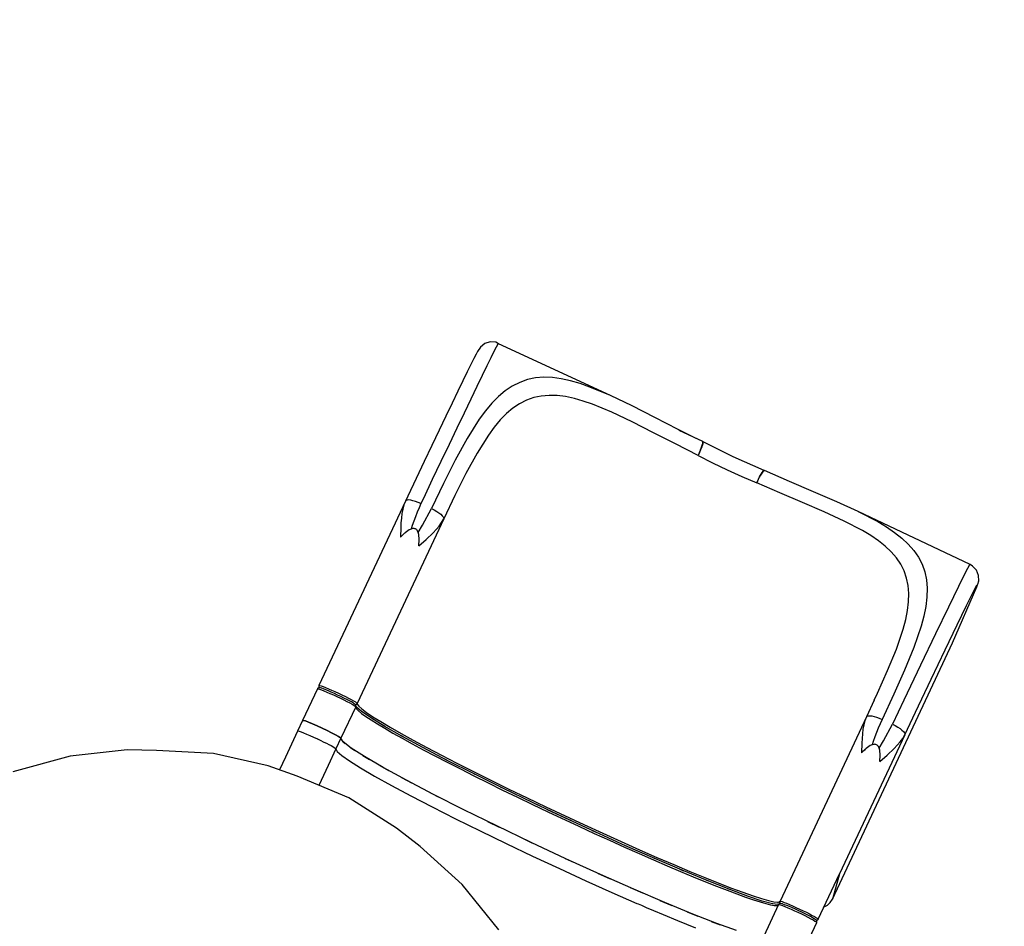
# Model space of a CAD drawing. Units: millimetres. Extents: x -7190 to 11033, y -656 to 10738.
# Drawn here: x 1383 to 2991, y 6118 to 7598 of the extents above; entities that cross this region are included whole.
import ezdxf

# ---------------------------------------------------------------- set-up
doc = ezdxf.new("R2010")
doc.units = ezdxf.units.MM
doc.styles.get("Standard").update_dxf_attribs({"font": 'arial.ttf'})
doc.dimstyles.new('Kopia ISO-25', dxfattribs={"dimtxt": 200, "dimasz": 120, "dimexe": 1.25, "dimexo": 0.625, "dimgap": 50, "dimtad": 1, "dimlfac": 0.001, "dimrnd": 0.1, "dimtxsty": 'Standard', "dimblk": 'ARCHTICK', "dimcen": 2.5, "dimadec": 0, "dimazin": 0, "dimtfac": 1, "dimtmove": 0, "dimatfit": 3, "dimfxl": 1, "dimarcsym": 0})

# ---------------------------------------------------------------- blocks, each defined once
blk = doc.blocks.new('_ArchTick')
at = {"color": 0, "linetype": 'ByBlock', "const_width": 0.15}
blk.add_lwpolyline([(-0.5, -0.5), (0.5, 0.5)], dxfattribs=at)
blk = doc.blocks.new('*D4')
at = {"color": 0, "lineweight": -2}
for p, q in [((4379, 7597.2), (4379, -590.6)), ((-5345, 7410.8), (-5345, -590.6)), ((-5345, -589.4), (4379, -589.4))]:
    blk.add_line(p, q, dxfattribs=at)
at = {"layer": 'Defpoints', "color": 0}
for p in [(4379, 7597.9), (-5345, 7411.4), (4379, -589.4)]:
    blk.add_point(p, dxfattribs=at)
at = {"color": 0, "lineweight": -2, "xscale": 120, "yscale": 120, "zscale": 120, "rotation": 180}
blk.add_blockref('_ArchTick', (-5345, -589.4), dxfattribs=at)
at = {"color": 0, "lineweight": -2, "xscale": 120, "yscale": 120, "zscale": 120}
blk.add_blockref('_ArchTick', (4379, -589.4), dxfattribs=at)
at = {"color": 0, "insert": (-483, -419.2), "char_height": 200, "attachment_point": 5}
blk.add_mtext('9,7m', dxfattribs=at)

msp = doc.modelspace()

# ---------------------------------------------------------------- linework, layer by layer
for p, q in [((2130.685, 7056.078), (2128.315, 7051.785)), ((2135.542, 7063.431), (2130.685, 7056.078)), ((2142.736, 7069.144), (2135.542, 7063.431)), ((2151.508, 7071.873), (2142.736, 7069.144)), ((2160.674, 7071.248), (2151.508, 7071.873)), ((2157.454, 7055.988), (2152.278, 7045.716)), ((2161.32, 7063.444), (2157.454, 7055.988)), ((2164.812, 7068.423), (2160.674, 7071.248)), ((2163.848, 7068.022), (2161.32, 7063.444)), ((2164.812, 7068.423), (2163.848, 7068.022)), ((2347.725, 6984.152), (2164.812, 7068.423)), ((2124.689, 7044.794), (2119.836, 7035.162)), ((2128.315, 7051.785), (2124.689, 7044.794)), ((2152.278, 7045.716), (2145.836, 7032.71)), ((2119.836, 7035.162), (2113.794, 7022.965)), ((2145.836, 7032.71), (2138.178, 7017.074)), ((2106.614, 7008.303), (2098.351, 6991.293)), ((2113.794, 7022.965), (2106.614, 7008.303)), ((2138.178, 7017.074), (2129.367, 6998.934)), ((2212.044, 7010.229), (2199.485, 7005.815)), ((2225.11, 7012.972), (2212.044, 7010.229)), ((2238.695, 7014.074), (2225.11, 7012.972)), ((2252.795, 7013.612), (2238.695, 7014.074)), ((2267.406, 7011.679), (2252.795, 7013.612)), ((2282.519, 7008.382), (2267.406, 7011.679)), ((2298.121, 7003.847), (2282.519, 7008.382)), ((2129.367, 6998.934), (2119.473, 6978.436)), ((2175.817, 6991.94), (2164.646, 6982.547)), ((2187.419, 6999.711), (2175.817, 6991.94)), ((2199.485, 7005.815), (2187.419, 6999.711)), ((2314.199, 6998.206), (2298.121, 7003.847)), ((2347.725, 6984.152), (2314.199, 6998.206)), ((2098.351, 6991.293), (2089.074, 6972.072)), ((2119.473, 6978.436), (2108.577, 6955.746)), ((2164.646, 6982.547), (2153.862, 6971.602)), ((2210.662, 6976.671), (2199.324, 6970.887)), ((2222.463, 6980.871), (2210.662, 6976.671)), ((2234.74, 6983.504), (2222.463, 6980.871)), ((2247.503, 6984.596), (2234.74, 6983.504)), ((2260.751, 6984.221), (2247.503, 6984.596)), ((2274.477, 6982.465), (2260.751, 6984.221)), ((2288.675, 6979.426), (2274.477, 6982.465)), ((2303.331, 6975.224), (2288.675, 6979.426)), ((2382.981, 6967.282), (2347.725, 6984.152)), ((2089.074, 6972.072), (2078.856, 6950.795)), ((2153.862, 6971.602), (2143.413, 6959.198)), ((2188.423, 6963.54), (2177.927, 6954.673)), ((2199.324, 6970.887), (2188.423, 6963.54)), ((2318.433, 6969.982), (2303.331, 6975.224)), ((2349.921, 6956.887), (2318.433, 6969.982)), ((2419.835, 6948.577), (2382.981, 6967.282)), ((2078.856, 6950.795), (2067.78, 6927.633)), ((2108.577, 6955.746), (2096.765, 6931.046)), ((2133.246, 6945.432), (2113.525, 6914.259)), ((2143.413, 6959.198), (2133.246, 6945.432)), ((2167.795, 6944.353), (2157.979, 6932.668)), ((2177.927, 6954.673), (2167.795, 6944.353)), ((2383.028, 6941.136), (2349.921, 6956.887)), ((2458.119, 6928.908), (2419.835, 6948.577)), ((2067.78, 6927.633), (2055.935, 6902.773)), ((2096.765, 6931.046), (2084.134, 6904.535)), ((2157.979, 6932.668), (2148.428, 6919.707)), ((2417.632, 6923.649), (2383.028, 6941.136)), ((2487.351, 6914.167), (2458.119, 6928.908)), ((2113.525, 6914.259), (2094.248, 6878.993)), ((2148.428, 6919.707), (2129.906, 6890.382)), ((2453.572, 6905.24), (2417.632, 6923.649)), ((2498.174, 6909.04), (2459.92, 6927.164)), ((2055.935, 6902.773), (2043.417, 6876.415)), ((2084.134, 6904.535), (2070.784, 6876.427)), ((2490.624, 6886.592), (2453.572, 6905.24)), ((2494.714, 6895.662), (2492.792, 6891.226)), ((2493.156, 6891.663), (2494.953, 6895.537)), ((2494.714, 6895.662), (2496.308, 6899.71)), ((2495.099, 6896.6), (2494.714, 6895.662)), ((2494.953, 6895.537), (2495.365, 6896.468)), ((2496.308, 6899.71), (2495.099, 6896.6)), ((2495.365, 6896.468), (2496.654, 6899.53)), ((2496.308, 6899.71), (2497.505, 6903.195)), ((2496.754, 6900.941), (2496.308, 6899.71)), ((2496.654, 6899.53), (2497.134, 6900.751)), ((2497.505, 6903.195), (2496.754, 6900.941)), ((2497.134, 6900.751), (2497.943, 6902.969)), ((2497.505, 6903.195), (2498.254, 6905.968)), ((2497.896, 6904.524), (2497.505, 6903.195)), ((2498.254, 6905.968), (2497.896, 6904.524)), ((2497.943, 6902.969), (2498.37, 6904.284)), ((2498.766, 6908.737), (2498.174, 6909.04)), ((2498.174, 6909.04), (2498.209, 6909.018)), ((2498.523, 6907.91), (2498.174, 6909.04)), ((2498.209, 6909.018), (2498.281, 6908.956)), ((2498.254, 6905.968), (2498.523, 6907.91)), ((2498.464, 6907.157), (2498.254, 6905.968)), ((2498.281, 6908.956), (2498.428, 6908.7)), ((2498.37, 6904.284), (2498.766, 6905.705)), ((2498.428, 6908.7), (2498.523, 6907.91)), ((2498.523, 6907.91), (2498.464, 6907.157)), ((2498.871, 6908.655), (2498.766, 6908.737)), ((2498.766, 6905.705), (2499.007, 6906.88)), ((2548.007, 6884.018), (2498.812, 6908.701)), ((2498.871, 6908.655), (2499.011, 6908.402)), ((2499.007, 6906.88), (2499.086, 6907.621)), ((2499.086, 6907.621), (2499.011, 6908.402)), ((2129.906, 6890.382), (2111.806, 6857.235)), ((2493.156, 6891.663), (2490.624, 6886.592)), ((2492.792, 6891.226), (2490.624, 6886.592)), ((2490.624, 6886.592), (2514.083, 6874.505)), ((2598.634, 6861.992), (2548.007, 6884.018)), ((2043.417, 6876.415), (2030.326, 6848.771)), ((2070.784, 6876.427), (2056.823, 6846.947)), ((2094.248, 6878.993), (2075.014, 6840.533)), ((2514.083, 6874.505), (2537.925, 6862.978)), ((2030.326, 6848.771), (2016.767, 6820.064)), ((2111.806, 6857.235), (2093.752, 6821.108)), ((2537.925, 6862.978), (2562.035, 6852.065)), ((2562.035, 6852.065), (2586.297, 6841.82)), ((2588.587, 6847.004), (2586.297, 6841.82)), ((2588.481, 6846.446), (2590.689, 6850.748)), ((2590.441, 6850.851), (2588.587, 6847.004)), ((2590.902, 6851.759), (2590.441, 6850.851)), ((2592.826, 6854.542), (2590.689, 6850.748)), ((2590.689, 6850.748), (2591.173, 6851.641)), ((2592.467, 6854.692), (2590.902, 6851.759)), ((2591.173, 6851.641), (2592.826, 6854.542)), ((2593.117, 6855.834), (2592.467, 6854.692)), ((2594.799, 6857.665), (2592.826, 6854.542)), ((2592.826, 6854.542), (2593.506, 6855.664)), ((2594.346, 6857.855), (2593.117, 6855.834)), ((2593.506, 6855.664), (2594.799, 6857.665)), ((2595.115, 6859.01), (2594.346, 6857.855)), ((2596.525, 6859.981), (2594.799, 6857.665)), ((2594.799, 6857.665), (2595.602, 6858.8)), ((2595.997, 6860.204), (2595.115, 6859.01)), ((2595.602, 6858.8), (2596.525, 6859.981)), ((2596.791, 6861.121), (2595.997, 6860.204)), ((2597.928, 6861.391), (2596.525, 6859.981)), ((2596.525, 6859.981), (2597.349, 6860.881)), ((2597.348, 6861.637), (2596.791, 6861.121)), ((2598.054, 6862.053), (2597.348, 6861.637)), ((2597.349, 6860.881), (2597.928, 6861.391)), ((2598.949, 6861.834), (2597.928, 6861.391)), ((2597.928, 6861.391), (2598.655, 6861.796)), ((2598.372, 6862.091), (2598.054, 6862.053)), ((2598.634, 6861.992), (2598.372, 6862.091)), ((2599.246, 6861.732), (2598.634, 6861.992)), ((2598.655, 6861.796), (2598.949, 6861.834)), ((2598.949, 6861.834), (2598.954, 6861.834)), ((2639.956, 6843.815), (2598.949, 6861.834)), ((2598.954, 6861.834), (2599.246, 6861.732)), ((2056.823, 6846.947), (2042.364, 6816.333)), ((2075.014, 6840.533), (2055.539, 6799.727)), ((2586.297, 6841.82), (2588.481, 6846.446)), ((2624.212, 6825.386), (2586.297, 6841.82)), ((2679.329, 6827.139), (2639.956, 6843.815)), ((2016.767, 6820.064), (2012.985, 6812.044)), ((2042.364, 6816.333), (2038.331, 6807.78)), ((2093.752, 6821.108), (2075.478, 6782.799)), ((2661.147, 6809.688), (2624.212, 6825.386)), ((2716.959, 6810.987), (2679.329, 6827.139)), ((2012.985, 6812.044), (1906.561, 6584.97)), ((2010.406, 6805.576), (2008.522, 6798.716)), ((2012.985, 6812.044), (2010.406, 6805.576)), ((2013.948, 6813.076), (2012.985, 6812.044)), ((2015.744, 6813.661), (2013.948, 6813.076)), ((2018.303, 6813.776), (2015.744, 6813.661)), ((2021.529, 6813.418), (2018.303, 6813.776)), ((2025.296, 6812.6), (2021.529, 6813.418)), ((2029.461, 6811.353), (2025.296, 6812.6)), ((2033.862, 6809.726), (2029.461, 6811.353)), ((2035.177, 6800.787), (2032.205, 6793.664)), ((2038.331, 6807.78), (2033.862, 6809.726)), ((2038.331, 6807.78), (2035.177, 6800.787)), ((2040.929, 6772.543), (2055.539, 6799.727)), ((2055.539, 6799.727), (2059.905, 6797.538)), ((2696.441, 6794.466), (2661.147, 6809.688)), ((2752.074, 6794.929), (2716.959, 6810.987)), ((2075.478, 6782.799), (1934.315, 6481.605)), ((2006.286, 6784.166), (2005.703, 6776.588)), ((2007.189, 6791.559), (2006.286, 6784.166)), ((2008.522, 6798.716), (2007.189, 6791.559)), ((2029.382, 6786.456), (2026.678, 6779.184)), ((2032.205, 6793.664), (2029.382, 6786.456)), ((2059.905, 6797.538), (2063.998, 6795.19)), ((2063.998, 6795.19), (2067.663, 6792.773)), ((2067.663, 6792.773), (2070.758, 6790.38)), ((2070.758, 6790.38), (2073.164, 6788.103)), ((2072.066, 6776.731), (2075.478, 6782.799)), ((2073.164, 6788.103), (2074.789, 6786.029)), ((2074.789, 6786.029), (2075.57, 6784.238)), ((2075.57, 6784.238), (2075.478, 6782.799)), ((2729.371, 6779.316), (2696.441, 6794.466)), ((2934.646, 6708.163), (2752.074, 6794.929)), ((2752.074, 6794.929), (2783.838, 6778.429)), ((2005.341, 6768.86), (2004.815, 6753.145)), ((2005.703, 6776.588), (2005.341, 6768.86)), ((2024.062, 6771.86), (2022.109, 6766.233)), ((2024.806, 6766.942), (2022.117, 6766.236)), ((2026.678, 6779.184), (2024.062, 6771.86)), ((2026.044, 6767.052), (2024.806, 6766.942)), ((2027.211, 6766.999), (2026.044, 6767.052)), ((2028.303, 6766.783), (2027.211, 6766.999)), ((2029.322, 6766.405), (2028.303, 6766.783)), ((2033.819, 6760.75), (2040.929, 6772.543)), ((2058.011, 6759.986), (2067.913, 6770.947)), ((2067.913, 6770.947), (2072.066, 6776.731)), ((2759.153, 6763.738), (2729.371, 6779.316)), ((2783.838, 6778.429), (2798.189, 6769.83)), ((2798.189, 6769.83), (2811.369, 6760.895)), ((2006.576, 6754.924), (2004.815, 6753.145)), ((2009.584, 6757.778), (2006.576, 6754.924)), ((2011.037, 6759.066), (2009.584, 6757.778)), ((2011.75, 6759.675), (2011.037, 6759.066)), ((2012.455, 6760.26), (2011.75, 6759.675)), ((2019.154, 6764.883), (2012.455, 6760.26)), ((2022.117, 6766.236), (2019.154, 6764.883)), ((2030.264, 6765.865), (2029.322, 6766.405)), ((2031.131, 6765.164), (2030.264, 6765.865)), ((2031.92, 6764.302), (2031.131, 6765.164)), ((2032.631, 6763.28), (2031.92, 6764.302)), ((2033.815, 6760.761), (2032.631, 6763.28)), ((2034.68, 6757.617), (2033.815, 6760.761)), ((2035.439, 6749.504), (2034.68, 6757.617)), ((2046.717, 6749.502), (2058.011, 6759.986)), ((2772.606, 6755.617), (2759.153, 6763.738)), ((2784.961, 6747.179), (2772.606, 6755.617)), ((2811.369, 6760.895), (2823.271, 6751.55)), ((2823.271, 6751.55), (2833.796, 6741.724)), ((2034.894, 6739.069), (2035.439, 6749.504)), ((2034.894, 6739.069), (2046.717, 6749.502)), ((2796.115, 6738.353), (2784.961, 6747.179)), ((2805.976, 6729.075), (2796.115, 6738.353)), ((2833.796, 6741.724), (2842.849, 6731.351)), ((2814.456, 6719.283), (2805.976, 6729.075)), ((2821.489, 6708.922), (2814.456, 6719.283)), ((2842.849, 6731.351), (2850.36, 6720.373)), ((2850.36, 6720.373), (2856.283, 6708.748)), ((2827.031, 6697.954), (2821.489, 6708.922)), ((2856.283, 6708.748), (2860.588, 6696.437)), ((2933.681, 6707.762), (2927.287, 6695.728)), ((2934.646, 6708.163), (2933.681, 6707.762)), ((2938.626, 6705.832), (2934.646, 6708.163)), ((2944.98, 6699.205), (2938.626, 6705.832)), ((2831.057, 6686.344), (2827.031, 6697.954)), ((2833.574, 6674.075), (2831.057, 6686.344)), ((2860.588, 6696.437), (2863.286, 6683.424)), ((2927.287, 6695.728), (2915.669, 6672.449)), ((2948.51, 6690.741), (2944.98, 6699.205)), ((2948.738, 6681.582), (2948.51, 6690.741)), ((2834.614, 6661.14), (2833.574, 6674.075)), ((2863.286, 6683.424), (2864.408, 6669.698)), ((2915.669, 6672.449), (2899.2, 6638.674)), ((2905.95, 6580.765), (2945.619, 6672.053)), ((2939.807, 6663.342), (2945.802, 6674.626)), ((2945.619, 6672.053), (2946.707, 6675.003)), ((2945.802, 6674.626), (2946.707, 6675.003)), ((2946.707, 6675.003), (2947.193, 6676.457)), ((2947.193, 6676.457), (2948.738, 6681.582)), ((2834.231, 6647.538), (2834.614, 6661.14)), ((2864.014, 6655.259), (2862.198, 6640.121)), ((2864.408, 6669.698), (2864.014, 6655.259)), ((2928.912, 6641.513), (2939.807, 6663.342)), ((2832.515, 6633.283), (2834.231, 6647.538)), ((2862.198, 6640.121), (2859.058, 6624.298)), ((2899.2, 6638.674), (2878.41, 6595.486)), ((2913.469, 6609.841), (2928.912, 6641.513)), ((2829.557, 6618.389), (2832.515, 6633.283)), ((2859.058, 6624.298), (2854.704, 6607.809)), ((2825.462, 6602.874), (2829.557, 6618.389)), ((2854.704, 6607.809), (2842.862, 6572.949)), ((2893.974, 6569.343), (2913.469, 6609.841)), ((2814.334, 6570.089), (2825.462, 6602.874)), ((2878.41, 6595.486), (2853.967, 6544.275)), ((1906.561, 6584.97), (1871.822, 6510.849)), ((2710.062, 6162.176), (2905.95, 6580.765)), ((2800.07, 6535.143), (2814.334, 6570.089)), ((2842.862, 6572.949), (2827.673, 6535.768)), ((2871.053, 6521.321), (2893.974, 6569.343)), ((2853.967, 6544.275), (2826.657, 6486.686)), ((2783.566, 6498.292), (2800.07, 6535.143)), ((2827.673, 6535.768), (2810.091, 6496.535)), ((1871.623, 6510.282), (1871.542, 6509.702)), ((1871.542, 6509.702), (1871.576, 6509.118)), ((1871.815, 6510.834), (1871.623, 6510.282)), ((1871.817, 6510.837), (1871.815, 6510.834)), ((1871.818, 6510.84), (1871.817, 6510.837)), ((1871.822, 6510.849), (1871.818, 6510.84)), ((1871.822, 6510.849), (1872.007, 6510.97)), ((1872.007, 6510.97), (1873.168, 6510.835)), ((1873.168, 6510.835), (1875.347, 6510.203)), ((1875.347, 6510.203), (1878.47, 6509.094)), ((2845.444, 6467.319), (2871.053, 6521.321)), ((1869.281, 6505.426), (1845.133, 6453.903)), ((1869.581, 6505.931), (1869.281, 6505.426)), ((1869.281, 6505.426), (1869.465, 6505.547)), ((1869.465, 6505.547), (1870.626, 6505.412)), ((1869.974, 6506.367), (1869.581, 6505.931)), ((1870.445, 6506.718), (1869.974, 6506.367)), ((1870.539, 6506.783), (1870.445, 6506.718)), ((1870.975, 6506.971), (1870.539, 6506.783)), ((1870.626, 6505.412), (1872.805, 6504.779)), ((1871.553, 6507.202), (1870.975, 6506.971)), ((1872.65, 6507.224), (1871.553, 6507.202)), ((1871.576, 6509.118), (1871.722, 6508.552)), ((1871.722, 6508.552), (1871.977, 6508.024)), ((1872.328, 6507.556), (1871.977, 6508.024)), ((1871.977, 6508.024), (1872.37, 6507.218)), ((1872.713, 6507.211), (1872.328, 6507.556)), ((1874.497, 6506.853), (1872.65, 6507.224)), ((1872.805, 6504.779), (1875.928, 6503.67)), ((1875.779, 6506.505), (1874.497, 6506.853)), ((1876.487, 6506.276), (1875.779, 6506.505)), ((1875.928, 6503.67), (1879.889, 6502.124)), ((1879.338, 6505.263), (1876.487, 6506.276)), ((1879.338, 6505.263), (1876.487, 6506.276)), ((1878.47, 6509.094), (1882.431, 6507.547)), ((1882.955, 6503.851), (1879.338, 6505.263)), ((1882.955, 6503.851), (1879.338, 6505.263)), ((1879.889, 6502.124), (1884.553, 6500.191)), ((1882.431, 6507.547), (1887.094, 6505.615)), ((1887.213, 6502.087), (1882.955, 6503.851)), ((1887.213, 6502.087), (1882.955, 6503.851)), ((1884.553, 6500.191), (1889.76, 6497.939)), ((1887.094, 6505.615), (1892.302, 6503.363)), ((1891.967, 6500.031), (1887.213, 6502.087)), ((1891.967, 6500.031), (1887.213, 6502.087)), ((1889.76, 6497.939), (1895.334, 6495.444)), ((1897.057, 6497.753), (1891.967, 6500.031)), ((1897.057, 6497.753), (1891.967, 6500.031)), ((1892.302, 6503.363), (1897.876, 6500.868)), ((1895.334, 6495.444), (1901.085, 6492.791)), ((1902.308, 6495.33), (1897.057, 6497.753)), ((1902.308, 6495.33), (1897.057, 6497.753)), ((1897.876, 6500.868), (1903.627, 6498.215)), ((1907.541, 6492.846), (1902.308, 6495.33)), ((1907.541, 6492.846), (1902.308, 6495.33)), ((1903.627, 6498.215), (1909.359, 6495.494)), ((1909.359, 6495.494), (1914.877, 6492.798)), ((2778.273, 6486.851), (2783.566, 6498.292)), ((2810.091, 6496.535), (2790.957, 6455.573)), ((1901.085, 6492.791), (1906.817, 6490.071)), ((1906.817, 6490.071), (1912.335, 6487.375)), ((1912.579, 6490.385), (1907.541, 6492.846)), ((1912.579, 6490.385), (1907.541, 6492.846)), ((1912.335, 6487.375), (1917.451, 6484.796)), ((1917.25, 6488.03), (1912.579, 6490.385)), ((1917.25, 6488.03), (1912.579, 6490.385)), ((1914.877, 6492.798), (1919.992, 6490.22)), ((1921.394, 6485.862), (1917.25, 6488.03)), ((1921.394, 6485.862), (1917.25, 6488.03)), ((1917.451, 6484.796), (1921.99, 6482.422)), ((1919.992, 6490.22), (1924.532, 6487.845)), ((1924.872, 6483.955), (1921.394, 6485.862)), ((1924.872, 6483.955), (1921.394, 6485.862)), ((1921.99, 6482.422), (1925.798, 6480.333)), ((1924.532, 6487.845), (1928.34, 6485.756)), ((1927.563, 6482.373), (1924.872, 6483.955)), ((1927.563, 6482.373), (1924.872, 6483.955)), ((1925.798, 6480.333), (1928.746, 6478.6)), ((1928.186, 6481.979), (1927.563, 6482.373)), ((1929.377, 6481.171), (1928.186, 6481.979)), ((1928.34, 6485.756), (1931.288, 6484.024)), ((1928.746, 6478.6), (1930.733, 6477.284)), ((1930.945, 6479.943), (1929.377, 6481.171)), ((1930.92, 6479.963), (1931.463, 6479.884)), ((1931.629, 6479.088), (1930.945, 6479.943)), ((1931.288, 6484.024), (1933.275, 6482.707)), ((1931.463, 6479.884), (1932.051, 6479.915)), ((1931.876, 6478.471), (1931.629, 6479.088)), ((1932.021, 6477.902), (1931.876, 6478.471)), ((1933.318, 6474.963), (1931.876, 6478.471)), ((1931.969, 6476.735), (1932.052, 6477.316)), ((1932.052, 6477.316), (1932.021, 6477.902)), ((1932.051, 6479.915), (1932.62, 6480.06)), ((1932.62, 6480.06), (1933.151, 6480.313)), ((1933.151, 6480.313), (1933.622, 6480.664)), ((1933.275, 6482.707), (1934.233, 6481.851)), ((1933.622, 6480.664), (1934.015, 6481.1)), ((1934.015, 6481.1), (1934.315, 6481.605)), ((1934.233, 6481.851), (1934.315, 6481.605)), ((1934.315, 6481.605), (1934.386, 6480.457)), ((1934.386, 6480.457), (1936.61, 6477.197)), ((2778.273, 6486.851), (2765.611, 6459.837)), ((2826.657, 6486.686), (2808.165, 6447.52)), ((1931.773, 6476.181), (1907.626, 6424.659)), ((1930.733, 6477.284), (1931.691, 6476.427)), ((1931.691, 6476.427), (1931.773, 6476.181)), ((1931.773, 6476.181), (1931.969, 6476.735)), ((1931.773, 6476.181), (1931.778, 6475.272)), ((1931.778, 6475.272), (1933.168, 6472.812)), ((1941.107, 6468.463), (1932.989, 6475.765)), ((1933.168, 6472.812), (1936.393, 6469.508)), ((1936.393, 6469.508), (1941.433, 6465.378)), ((1936.61, 6477.197), (1941.594, 6472.671)), ((1940.926, 6468.723), (1940.284, 6469.203)), ((1955.825, 6458.434), (1940.457, 6469.047)), ((1941.433, 6465.378), (1948.263, 6460.444)), ((1941.594, 6472.671), (1949.297, 6466.918)), ((1949.297, 6466.918), (1959.659, 6459.982)), ((2766.573, 6460.868), (2768.369, 6461.453)), ((2768.369, 6461.453), (2770.929, 6461.569)), ((2770.929, 6461.569), (2774.154, 6461.211)), ((2828.103, 6430.592), (2845.444, 6467.319)), ((1845.133, 6453.903), (1837.028, 6436.61)), ((1845.133, 6453.903), (1846.342, 6453.92)), ((1846.342, 6453.92), (1845.133, 6453.903)), ((1846.342, 6453.92), (1849.599, 6452.938)), ((1849.599, 6452.938), (1846.342, 6453.92)), ((1849.599, 6452.938), (1854.68, 6451.026)), ((1854.68, 6451.026), (1849.599, 6452.938)), ((1854.68, 6451.026), (1861.24, 6448.314)), ((1861.24, 6448.314), (1854.68, 6451.026)), ((1861.24, 6448.314), (1868.832, 6444.986)), ((1868.832, 6444.986), (1861.24, 6448.314)), ((1948.263, 6460.444), (1956.846, 6454.733)), ((1978.217, 6444.707), (1955.825, 6458.434)), ((1956.846, 6454.733), (1967.137, 6448.275)), ((1959.659, 6459.982), (1972.594, 6451.921)), ((1967.137, 6448.275), (1979.08, 6441.103)), ((1972.594, 6451.921), (1988, 6442.798)), ((1979.5, 6443.974), (1976.925, 6445.499)), ((2765.611, 6459.837), (2624.448, 6158.642)), ((2761.148, 6446.509), (2759.814, 6439.351)), ((2763.031, 6453.369), (2761.148, 6446.509)), ((2765.611, 6459.837), (2763.031, 6453.369)), ((2765.611, 6459.837), (2766.573, 6460.868)), ((2774.154, 6461.211), (2777.922, 6460.392)), ((2777.922, 6460.392), (2782.086, 6459.146)), ((2782.086, 6459.146), (2786.487, 6457.518)), ((2787.802, 6448.58), (2784.83, 6441.457)), ((2786.487, 6457.518), (2790.957, 6455.573)), ((2790.957, 6455.573), (2787.802, 6448.58)), ((2793.555, 6420.336), (2808.165, 6447.52)), ((2808.165, 6447.52), (2812.53, 6445.331)), ((2812.53, 6445.331), (2816.624, 6442.983)), ((1837.028, 6436.61), (1816.939, 6393.79)), ((1837.028, 6436.61), (1837.747, 6436.716)), ((1837.747, 6436.716), (1839.658, 6436.246)), ((1839.658, 6436.246), (1842.684, 6435.221)), ((1842.684, 6435.221), (1846.71, 6433.679)), ((1846.71, 6433.679), (1851.576, 6431.682)), ((1851.576, 6431.682), (1857.094, 6429.306)), ((1857.094, 6429.306), (1863.048, 6426.644)), ((1868.832, 6444.986), (1876.938, 6441.269)), ((1876.938, 6441.269), (1868.832, 6444.986)), ((1876.938, 6441.269), (1885.006, 6437.417)), ((1885.006, 6437.417), (1876.938, 6441.269)), ((1885.006, 6437.417), (1892.486, 6433.691)), ((1892.486, 6433.691), (1885.006, 6437.417)), ((1892.486, 6433.691), (1898.869, 6430.347)), ((1898.869, 6430.347), (1892.486, 6433.691)), ((1898.869, 6430.347), (1903.719, 6427.612)), ((1903.719, 6427.612), (1898.869, 6430.347)), ((2007.001, 6428.267), (1978.217, 6444.707)), ((1979.08, 6441.103), (1992.611, 6433.258)), ((1988, 6442.798), (2005.752, 6432.687)), ((1992.611, 6433.258), (2007.659, 6424.78)), ((2005.752, 6432.687), (2025.706, 6421.671)), ((2828.103, 6430.592), (2721.679, 6203.518)), ((2758.911, 6431.959), (2758.328, 6424.381)), ((2759.814, 6439.351), (2758.911, 6431.959)), ((2782.007, 6434.249), (2779.304, 6426.977)), ((2784.83, 6441.457), (2782.007, 6434.249)), ((2816.624, 6442.983), (2820.288, 6440.566)), ((2820.288, 6440.566), (2823.383, 6438.173)), ((2823.383, 6438.173), (2825.789, 6435.896)), ((2824.692, 6424.524), (2828.103, 6430.592)), ((2825.789, 6435.896), (2827.414, 6433.822)), ((2827.414, 6433.822), (2827.937, 6432.831)), ((2827.937, 6432.831), (2828.196, 6432.031)), ((2828.196, 6432.031), (2828.103, 6430.592)), ((1863.048, 6426.644), (1869.206, 6423.801)), ((1869.206, 6423.801), (1869.213, 6423.798)), ((1869.213, 6423.798), (1869.249, 6423.781)), ((1869.249, 6423.781), (1869.278, 6423.767)), ((1869.278, 6423.767), (1869.327, 6423.744)), ((1869.327, 6423.744), (1869.383, 6423.718)), ((1869.383, 6423.718), (1869.477, 6423.674)), ((1869.477, 6423.674), (1869.589, 6423.621)), ((1869.589, 6423.621), (1869.788, 6423.528)), ((1869.788, 6423.528), (1870.046, 6423.406)), ((1870.046, 6423.406), (1870.565, 6423.162)), ((1870.565, 6423.162), (1871.376, 6422.778)), ((1871.376, 6422.778), (1873.636, 6421.701)), ((1873.636, 6421.701), (1879.96, 6418.62)), ((1879.96, 6418.62), (1884.178, 6416.502)), ((1884.178, 6416.502), (1888.036, 6414.507)), ((1888.036, 6414.507), (1891.446, 6412.683)), ((1907.626, 6424.659), (1899.521, 6407.365)), ((1903.719, 6427.612), (1906.705, 6425.672)), ((1906.705, 6425.672), (1903.719, 6427.612)), ((1906.705, 6425.672), (1907.626, 6424.659)), ((1907.626, 6424.659), (1906.705, 6425.672)), ((1911.317, 6418.843), (1907.626, 6424.659)), ((1911.15, 6419.106), (1914.827, 6416.127)), ((1924.319, 6408.781), (1911.317, 6418.843)), ((2008.803, 6427.286), (2006.242, 6428.7)), ((2041.563, 6409.463), (2007.001, 6428.267)), ((2007.659, 6424.78), (2024.144, 6415.714)), ((2024.144, 6415.714), (2041.976, 6406.11)), ((2025.706, 6421.671), (2047.704, 6409.836)), ((2757.966, 6416.653), (2757.44, 6400.938)), ((2758.328, 6424.381), (2757.966, 6416.653)), ((2774.742, 6414.029), (2771.779, 6412.675)), ((2776.688, 6419.653), (2774.735, 6414.025)), ((2777.431, 6414.735), (2774.742, 6414.029)), ((2779.304, 6426.977), (2776.688, 6419.653)), ((2778.67, 6414.844), (2777.431, 6414.735)), ((2779.836, 6414.791), (2778.67, 6414.844)), ((2780.929, 6414.576), (2779.836, 6414.791)), ((2781.947, 6414.198), (2780.929, 6414.576)), ((2782.89, 6413.658), (2781.947, 6414.198)), ((2783.756, 6412.957), (2782.89, 6413.658)), ((2786.444, 6408.542), (2793.555, 6420.336)), ((2810.636, 6407.779), (2820.538, 6418.739)), ((2820.538, 6418.739), (2824.692, 6424.524)), ((1558.486, 6405.747), (1465.444, 6395.299)), ((1606.404, 6404.634), (1558.486, 6405.747)), ((1699.373, 6399.819), (1606.404, 6404.634)), ((1788.916, 6379.636), (1699.373, 6399.819)), ((1899.521, 6407.365), (1886.84, 6380.327)), ((1891.446, 6412.683), (1894.332, 6411.069)), ((1894.332, 6411.069), (1896.626, 6409.702)), ((1896.626, 6409.702), (1898.278, 6408.614)), ((1898.278, 6408.614), (1899.25, 6407.83)), ((1899.25, 6407.83), (1899.521, 6407.365)), ((1899.521, 6407.365), (1901.503, 6403.301)), ((1901.503, 6403.301), (1908.977, 6396.718)), ((1923.155, 6409.683), (1930.599, 6404.769)), ((1946.279, 6394.748), (1924.319, 6408.781)), ((2042.012, 6409.228), (2040.549, 6410.015)), ((2081.167, 6388.698), (2041.563, 6409.463)), ((2041.976, 6406.11), (2061.062, 6396.018)), ((2047.704, 6409.836), (2071.566, 6397.28)), ((2071.566, 6397.28), (2097.102, 6384.102)), ((2759.201, 6402.717), (2757.44, 6400.938)), ((2762.209, 6405.571), (2759.201, 6402.717)), ((2763.662, 6406.859), (2762.209, 6405.571)), ((2764.376, 6407.467), (2763.662, 6406.859)), ((2765.081, 6408.052), (2764.376, 6407.467)), ((2771.779, 6412.675), (2765.081, 6408.052)), ((2784.545, 6412.095), (2783.756, 6412.957)), ((2785.256, 6411.073), (2784.545, 6412.095)), ((2786.441, 6408.554), (2785.256, 6411.073)), ((2787.306, 6405.409), (2786.441, 6408.554)), ((2788.064, 6397.296), (2787.306, 6405.409)), ((2787.52, 6386.862), (2788.064, 6397.296)), ((2787.52, 6386.862), (2799.342, 6397.294)), ((2799.342, 6397.294), (2810.636, 6407.779)), ((1465.444, 6395.299), (1372.326, 6369.861)), ((1816.939, 6393.79), (1807.19, 6373.062)), ((1908.977, 6396.718), (1921.823, 6387.72)), ((1921.823, 6387.72), (1939.835, 6376.452)), ((1943.359, 6396.614), (1954.332, 6390.067)), ((1976.598, 6377.125), (1946.279, 6394.748)), ((2061.062, 6396.018), (2081.299, 6385.492)), ((2084.333, 6387.087), (2078.384, 6390.157)), ((2124.967, 6366.413), (2081.167, 6388.698)), ((2081.299, 6385.492), (2102.579, 6374.588)), ((2097.102, 6384.102), (2124.105, 6370.409)), ((1836.027, 6362.688), (1788.916, 6379.636)), ((1886.84, 6380.327), (1871.594, 6347.879)), ((1939.835, 6376.452), (1962.724, 6363.094)), ((1971.293, 6380.209), (1985.422, 6372.292)), ((2014.447, 6356.395), (1976.598, 6377.125)), ((2102.579, 6374.588), (2124.789, 6363.365)), ((2124.105, 6370.409), (2152.359, 6356.311)), ((2126.753, 6365.528), (2124.37, 6366.717)), ((2172.032, 6343.083), (2124.967, 6366.413)), ((1920.546, 6327.498), (1836.027, 6362.688)), ((1962.724, 6363.094), (1990.125, 6347.86)), ((2006.322, 6360.845), (2023.103, 6351.852)), ((2058.795, 6333.121), (2014.447, 6356.395)), ((2124.789, 6363.365), (2147.81, 6351.882)), ((2147.81, 6351.882), (2171.52, 6340.201)), ((2152.359, 6356.311), (2181.635, 6341.922)), ((1990.125, 6347.86), (2021.599, 6330.994)), ((2047.693, 6338.947), (2066.45, 6329.238)), ((2108.432, 6307.94), (2058.795, 6333.121)), ((2174.113, 6342.076), (2168.349, 6344.909)), ((2171.52, 6340.201), (2195.791, 6328.384)), ((2221.358, 6319.206), (2172.032, 6343.083)), ((2181.635, 6341.922), (2211.698, 6327.357)), ((1998.532, 6277.928), (1920.546, 6327.498)), ((2021.599, 6330.994), (2056.642, 6312.766)), ((2195.791, 6328.384), (2220.495, 6316.493)), ((2211.698, 6327.357), (2242.306, 6312.734)), ((2228.883, 6315.631), (2218.237, 6320.717)), ((2262.859, 6299.488), (2221.358, 6319.206)), ((2056.642, 6312.766), (2094.693, 6293.467)), ((2094.631, 6314.942), (2114.402, 6304.998)), ((2162.004, 6281.538), (2108.432, 6307.94)), ((2220.495, 6316.493), (2245.5, 6304.593)), ((2242.306, 6312.734), (2304.17, 6283.784)), ((2288.416, 6287.655), (2245.093, 6307.929)), ((2245.5, 6304.593), (2295.876, 6281.019)), ((2281.577, 6290.821), (2249.846, 6305.671)), ((2094.693, 6293.467), (2135.143, 6273.407)), ((2146.688, 6289.086), (2165.785, 6279.723)), ((2322.56, 6271.846), (2262.859, 6299.488)), ((2036.737, 6247.802), (1998.532, 6277.928)), ((2135.143, 6273.407), (2177.345, 6252.906)), ((2218.05, 6254.635), (2162.004, 6281.538)), ((2295.876, 6281.019), (2320.979, 6269.47)), ((2304.17, 6283.784), (2334.926, 6269.69)), ((2325.699, 6270.427), (2318.438, 6273.755)), ((2320.979, 6269.47), (2345.847, 6258.162)), ((2372.28, 6249.373), (2322.56, 6271.846)), ((2334.926, 6269.69), (2365.236, 6256.002)), ((2177.345, 6252.906), (2220.623, 6232.292)), ((2206.036, 6260.402), (2219.34, 6254.031)), ((2275.04, 6227.965), (2218.05, 6254.635)), ((2345.847, 6258.162), (2370.346, 6247.156)), ((2365.236, 6256.002), (2394.854, 6242.83)), ((2105.546, 6185.866), (2036.737, 6247.802)), ((2375.992, 6247.737), (2370.195, 6250.315)), ((2370.346, 6247.156), (2394.347, 6236.51)), ((2419.993, 6228.349), (2372.28, 6249.373)), ((2394.347, 6236.51), (2417.72, 6226.281)), ((2394.854, 6242.83), (2423.543, 6230.281)), ((2220.623, 6232.292), (2264.285, 6211.897)), ((2273.75, 6228.569), (2287.126, 6222.454)), ((2331.421, 6202.255), (2275.04, 6227.965)), ((2417.72, 6226.281), (2440.342, 6216.524)), ((2420.59, 6228.094), (2418.22, 6229.131)), ((2464.681, 6209.224), (2419.993, 6228.349)), ((2423.543, 6230.281), (2451.071, 6218.455)), ((2264.285, 6211.897), (2307.632, 6192.045)), ((2440.342, 6216.524), (2462.092, 6207.291)), ((2451.071, 6218.455), (2477.216, 6207.447)), ((2467.519, 6208.052), (2461.477, 6210.595)), ((2462.092, 6207.291), (2482.853, 6198.632)), ((2505.394, 6192.404), (2464.681, 6209.224)), ((2477.216, 6207.447), (2501.769, 6197.347)), ((2307.632, 6192.045), (2349.969, 6173.055)), ((2327.618, 6203.99), (2346.926, 6195.38)), ((2385.655, 6178.208), (2331.421, 6202.255)), ((2482.853, 6198.632), (2502.515, 6190.591)), ((2501.769, 6197.347), (2524.531, 6188.235)), ((2502.515, 6190.591), (2520.973, 6183.212)), ((2506.399, 6192.007), (2504.952, 6192.586)), ((2541.261, 6178.248), (2505.394, 6192.404)), ((2524.531, 6188.235), (2545.319, 6180.185)), ((2686.94, 6129.397), (2721.679, 6203.518)), ((2721.679, 6203.518), (2710.062, 6162.176)), ((2165.345, 6111.782), (2105.546, 6185.866)), ((2349.969, 6173.055), (2390.62, 6155.231)), ((2379.612, 6180.887), (2399.726, 6172.166)), ((2436.262, 6156.478), (2385.655, 6178.208)), ((2520.973, 6183.212), (2538.128, 6176.535)), ((2538.128, 6176.535), (2553.89, 6170.596)), ((2542.042, 6177.959), (2539.433, 6178.97)), ((2571.52, 6167.058), (2541.261, 6178.248)), ((2545.319, 6180.185), (2563.967, 6173.262)), ((2563.967, 6173.262), (2580.322, 6167.521)), ((2428.458, 6159.829), (2447.677, 6151.767)), ((2481.861, 6137.658), (2436.262, 6156.478)), ((2553.89, 6170.596), (2568.173, 6165.425)), ((2568.173, 6165.425), (2580.901, 6161.05)), ((2572.881, 6166.605), (2570.195, 6167.548)), ((2595.526, 6159.072), (2571.52, 6167.058)), ((2580.322, 6167.521), (2594.255, 6163.009)), ((2580.901, 6161.05), (2592.008, 6157.496)), ((2592.008, 6157.496), (2601.433, 6154.78)), ((2594.255, 6163.009), (2605.653, 6159.762)), ((2612.385, 6154.563), (2595.526, 6159.072)), ((2605.653, 6159.762), (2614.424, 6157.806)), ((2614.424, 6157.806), (2620.497, 6157.157)), ((2624.252, 6158.089), (2620.219, 6156.091)), ((2620.497, 6157.157), (2623.633, 6157.782)), ((2623.892, 6157.91), (2624.448, 6158.642)), ((2624.168, 6157.508), (2624.252, 6158.089)), ((2624.2, 6156.921), (2624.168, 6157.508)), ((2624.345, 6156.352), (2624.2, 6156.921)), ((2624.252, 6158.089), (2624.448, 6158.642)), ((2624.599, 6155.822), (2624.345, 6156.352)), ((2624.448, 6158.642), (2624.633, 6158.763)), ((2624.633, 6158.763), (2625.793, 6158.628)), ((2625.793, 6158.628), (2627.973, 6157.995)), ((2627.973, 6157.995), (2631.096, 6156.887)), ((2631.096, 6156.887), (2635.056, 6155.34)), ((2701.722, 6152.256), (2706.544, 6156.666)), ((2706.544, 6156.666), (2710.062, 6162.176)), ((2390.62, 6155.231), (2392.969, 6154.214)), ((2392.969, 6154.214), (2398.074, 6152.01)), ((2398.074, 6152.01), (2405.88, 6148.655)), ((2405.88, 6148.655), (2417.794, 6143.57)), ((2417.794, 6143.57), (2433.783, 6136.818)), ((2472.961, 6141.331), (2490.307, 6134.353)), ((2621.906, 6153.219), (2597.759, 6101.696)), ((2601.433, 6154.78), (2609.126, 6152.917)), ((2609.126, 6152.917), (2615.046, 6151.917)), ((2621.264, 6153.562), (2611.713, 6154.638)), ((2612.503, 6154.549), (2612.093, 6154.641)), ((2615.046, 6151.917), (2619.161, 6151.786)), ((2619.161, 6151.786), (2621.451, 6152.525)), ((2623.028, 6154.485), (2620.721, 6153.278)), ((2621.451, 6152.525), (2621.906, 6153.219)), ((2621.906, 6153.219), (2622.091, 6153.34)), ((2621.922, 6153.252), (2621.906, 6153.219)), ((2621.937, 6153.283), (2621.922, 6153.252)), ((2622.008, 6153.417), (2621.937, 6153.283)), ((2622.451, 6154.015), (2622.008, 6153.417)), ((2622.091, 6153.34), (2623.252, 6153.204)), ((2623.028, 6154.485), (2622.451, 6154.015)), ((2623.164, 6154.575), (2623.028, 6154.485)), ((2623.704, 6154.799), (2623.164, 6154.575)), ((2623.252, 6153.204), (2625.431, 6152.572)), ((2624.178, 6154.994), (2623.704, 6154.799)), ((2625.275, 6155.017), (2624.178, 6154.994)), ((2624.951, 6155.352), (2624.599, 6155.822)), ((2625.338, 6155.004), (2624.951, 6155.352)), ((2627.123, 6154.646), (2625.275, 6155.017)), ((2625.431, 6152.572), (2628.554, 6151.463)), ((2628.404, 6154.297), (2627.123, 6154.646)), ((2629.112, 6154.068), (2628.404, 6154.297)), ((2628.554, 6151.463), (2632.515, 6149.916)), ((2631.964, 6153.056), (2629.112, 6154.068)), ((2631.964, 6153.056), (2629.112, 6154.068)), ((2635.58, 6151.644), (2631.964, 6153.056)), ((2635.58, 6151.644), (2631.964, 6153.056)), ((2632.515, 6149.916), (2637.178, 6147.984)), ((2635.056, 6155.34), (2639.72, 6153.407)), ((2639.838, 6149.879), (2635.58, 6151.644)), ((2639.838, 6149.879), (2635.58, 6151.644)), ((2637.178, 6147.984), (2642.386, 6145.732)), ((2639.72, 6153.407), (2644.927, 6151.156)), ((2644.593, 6147.823), (2639.838, 6149.879)), ((2644.593, 6147.823), (2639.838, 6149.879)), ((2642.386, 6145.732), (2647.96, 6143.237)), ((2649.682, 6145.545), (2644.593, 6147.823)), ((2649.682, 6145.545), (2644.593, 6147.823)), ((2644.927, 6151.156), (2650.502, 6148.661)), ((2647.96, 6143.237), (2653.711, 6140.584)), ((2654.933, 6143.123), (2649.682, 6145.545)), ((2654.933, 6143.123), (2649.682, 6145.545)), ((2650.502, 6148.661), (2656.253, 6146.008)), ((2653.711, 6140.584), (2659.443, 6137.863)), ((2660.167, 6140.639), (2654.933, 6143.123)), ((2660.167, 6140.639), (2654.933, 6143.123)), ((2656.253, 6146.008), (2661.984, 6143.287)), ((2665.205, 6138.178), (2660.167, 6140.639)), ((2665.205, 6138.178), (2660.167, 6140.639)), ((2661.984, 6143.287), (2667.502, 6140.591)), ((2667.502, 6140.591), (2672.618, 6138.012)), ((2696.324, 6149.419), (2698.922, 6150.56)), ((2698.922, 6150.56), (2701.722, 6152.256)), ((2433.783, 6136.818), (2456.806, 6127.26)), ((2456.806, 6127.26), (2486.495, 6115.276)), ((2521.209, 6122.262), (2481.861, 6137.658)), ((2512.035, 6125.852), (2526.813, 6120.241)), ((2659.443, 6137.863), (2664.96, 6135.168)), ((2660.251, 6072.451), (2684.398, 6123.974)), ((2664.96, 6135.168), (2670.076, 6132.589)), ((2669.875, 6135.823), (2665.205, 6138.178)), ((2669.875, 6135.823), (2665.205, 6138.178)), ((2674.02, 6133.655), (2669.875, 6135.823)), ((2674.02, 6133.655), (2669.875, 6135.823)), ((2670.076, 6132.589), (2674.615, 6130.214)), ((2672.618, 6138.012), (2677.157, 6135.638)), ((2677.497, 6131.748), (2674.02, 6133.655)), ((2677.497, 6131.748), (2674.02, 6133.655)), ((2674.615, 6130.214), (2678.424, 6128.125)), ((2677.157, 6135.638), (2680.966, 6133.549)), ((2680.189, 6130.166), (2677.497, 6131.748)), ((2680.189, 6130.166), (2677.497, 6131.748)), ((2678.424, 6128.125), (2681.372, 6126.393)), ((2680.812, 6129.772), (2680.189, 6130.166)), ((2682.003, 6128.964), (2680.812, 6129.772)), ((2680.966, 6133.549), (2683.913, 6131.816)), ((2681.372, 6126.393), (2683.358, 6125.076)), ((2683.571, 6127.736), (2682.003, 6128.964)), ((2683.358, 6125.076), (2684.317, 6124.22)), ((2684.089, 6127.677), (2683.546, 6127.756)), ((2684.254, 6126.881), (2683.571, 6127.736)), ((2683.908, 6127.314), (2685.246, 6127.852)), ((2683.913, 6131.816), (2685.9, 6130.5)), ((2684.676, 6127.708), (2684.089, 6127.677)), ((2684.498, 6126.272), (2684.254, 6126.881)), ((2684.317, 6124.22), (2684.398, 6123.974)), ((2684.398, 6123.974), (2684.403, 6123.983)), ((2684.403, 6123.983), (2684.404, 6123.986)), ((2684.404, 6123.986), (2684.406, 6123.989)), ((2684.406, 6123.989), (2684.598, 6124.542)), ((2684.645, 6125.705), (2684.498, 6126.272)), ((2684.598, 6124.542), (2684.678, 6125.121)), ((2684.678, 6125.121), (2684.645, 6125.705)), ((2685.246, 6127.852), (2684.676, 6127.708)), ((2685.246, 6127.852), (2685.776, 6128.105)), ((2685.776, 6128.105), (2686.247, 6128.456)), ((2685.9, 6130.5), (2686.858, 6129.643)), ((2686.247, 6128.456), (2686.64, 6128.893)), ((2686.64, 6128.893), (2686.94, 6129.397)), ((2686.858, 6129.643), (2686.94, 6129.397)), ((2553.233, 6110.711), (2521.209, 6122.262))]:
    msp.add_line(p, q)

# ---------------------------------------------------------------- dimensions: what is measured, and where the dimension line sits
dim = msp.add_linear_dim(base=(4379.023, -589.365), p1=(-5345.019, 7411.384), p2=(4379.023, 7597.857), dimstyle='Kopia ISO-25', override={"dimpost": 'm'})
dim.commit()
dim.dimension.update_dxf_attribs({"geometry": '*D4', "text_midpoint": (-482.998, -419.174)})

doc.saveas('drawing.dxf')
